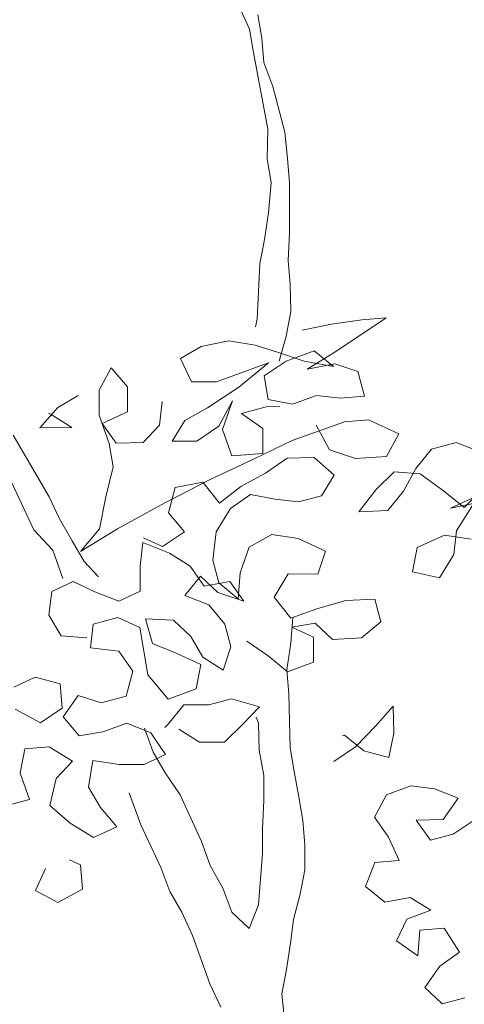
# Model space of a CAD drawing. Units: millimetres. Extents: x 2876.6 to 2967.7, y 1571.5 to 1612.7.
# Drawn here: x 2949.8 to 2950, y 1598.8 to 1599.2 of the extents above; entities that cross this region are included whole.
import ezdxf

# ---------------------------------------------------------------- set-up
doc = ezdxf.new("R2010")
doc.units = ezdxf.units.MM
for name, color, linetype, lineweight in [('AHojas', 86, 'Continuous', 9), ('ATronco', 56, 'Continuous', 9), ('mio', 11, 'Continuous', 9)]:
    doc.layers.add(name, color=color, linetype=linetype, lineweight=lineweight)

# ---------------------------------------------------------------- blocks, each defined once
blk = doc.blocks.new('Arbol_01')
at = {"layer": 'AHojas'}
for p, q in [((0.05339, 2.08196), (0.06266, 2.09019)), ((0.06266, 2.09019), (0.06677, 2.07886)), ((0.10694, 2.085), (0.09561, 2.08296)), ((0.12032, 2.08293), (0.10694, 2.085)), ((0.1368, 2.08807), (0.13474, 2.08498)), ((0.14708, 2.0757), (0.15327, 2.08599)), ((0.03177, 2.08095), (0.02043, 2.07479)), ((0.04309, 2.083), (0.03177, 2.08095)), ((0.04926, 2.07064), (0.05339, 2.08196)), ((0.09561, 2.08296), (0.09663, 2.0706)), ((0.13164, 2.07674), (0.12032, 2.08293)), ((0.02764, 2.0789), (0.02662, 2.07993)), ((0.03484, 2.06962), (0.02764, 2.0789)), ((0.06677, 2.07886), (0.06264, 2.06754)), ((0.1409, 2.06953), (0.13164, 2.07674)), ((0.13987, 2.06541), (0.14708, 2.0757)), ((0.15532, 2.07569), (0.16974, 2.07362)), ((0.02043, 2.07479), (0.03484, 2.06962)), ((0.04925, 2.05623), (0.04926, 2.07064)), ((0.09663, 2.0706), (0.10795, 2.06647)), ((0.16974, 2.07362), (0.18415, 2.07052)), ((0.06264, 2.06754), (0.04926, 2.06652)), ((0.04926, 2.06652), (0.05234, 2.05519)), ((0.07499, 2.0562), (0.08015, 2.06649)), ((0.10795, 2.06647), (0.13472, 2.06644)), ((0.13472, 2.06644), (0.11721, 2.06028)), ((0.15119, 2.06128), (0.1409, 2.06953)), ((0.19547, 2.06742), (0.17899, 2.06331)), ((0.18415, 2.07052), (0.19547, 2.06742)), ((0.12853, 2.04998), (0.1306, 2.0613)), ((0.1306, 2.0613), (0.14296, 2.06438)), ((0.14296, 2.06438), (0.15737, 2.06436)), ((0.16354, 2.05406), (0.15119, 2.06128)), ((0.15737, 2.06436), (0.16354, 2.05406)), ((0.17899, 2.06331), (0.1656, 2.06024)), ((0.11721, 2.06028), (0.0997, 2.05618)), ((0.1656, 2.06024), (0.15119, 2.05716)), ((0.15119, 2.05716), (0.16457, 2.05509)), ((0.04718, 2.0449), (0.04925, 2.05623)), ((0.05234, 2.05519), (0.06469, 2.05106)), ((0.06469, 2.05106), (0.07499, 2.0562)), ((0.08734, 2.05413), (0.07807, 2.04693)), ((0.0997, 2.05618), (0.08734, 2.05413)), ((0.10175, 2.04588), (0.11206, 2.05514)), ((0.11206, 2.05514), (0.10278, 2.04382)), ((0.16457, 2.05509), (0.17383, 2.04787)), ((0.07807, 2.04693), (0.08939, 2.0428)), ((0.11411, 2.04793), (0.12646, 2.04689)), ((0.12131, 2.03763), (0.11411, 2.04793)), ((0.12646, 2.04689), (0.13264, 2.04482)), ((0.13882, 2.04379), (0.12853, 2.04998)), ((0.17383, 2.04787), (0.17279, 2.03552)), ((0.08939, 2.0428), (0.10175, 2.04588)), ((0.10278, 2.04382), (0.10277, 2.03043)), ((0.15117, 2.04378), (0.13882, 2.04379)), ((0.16147, 2.03862), (0.15117, 2.04378)), ((0.11718, 2.0263), (0.12131, 2.03763)), ((0.17279, 2.03552), (0.16147, 2.03862)), ((0.10277, 2.03043), (0.11718, 2.0263)), ((0.14601, 2.0304), (0.14806, 2.01701)), ((0.07187, 2.02531), (0.06465, 2.01502)), ((0.08937, 2.02324), (0.06466, 2.02017)), ((0.08526, 2.02324), (0.07187, 2.02531)), ((0.08936, 2.01088), (0.08526, 2.02324)), ((0.11203, 2.02528), (0.08937, 2.02324)), ((0.13263, 2.02732), (0.11203, 2.02528)), ((0.1594, 2.02729), (0.13263, 2.02732)), ((0.17072, 2.02419), (0.1594, 2.02729)), ((0.18204, 2.01286), (0.17072, 2.02419)), ((0.12747, 2.02012), (0.11511, 2.01704)), ((0.13982, 2.01599), (0.12747, 2.02012)), ((0.00595, 2.00272), (0.00597, 2.01714)), ((0.01626, 2.01816), (0.01831, 2.00683)), ((0.06465, 2.01502), (0.06876, 2.00369)), ((0.10172, 2.01499), (0.08936, 2.01088)), ((0.11511, 2.01704), (0.10172, 2.01499)), ((0.14599, 2.00465), (0.13982, 2.01599)), ((0.14806, 2.01701), (0.15835, 2.00876)), ((0.09348, 2.00676), (0.10481, 2.00984)), ((0.10481, 2.00984), (0.1151, 2.00365)), ((0.17276, 2.00463), (0.18204, 2.01286)), ((0.01831, 2.00683), (0.02242, 1.99756)), ((0.04301, 1.99548), (0.04817, 2.00577)), ((0.04817, 2.00577), (0.05846, 1.9965)), ((0.0564, 2.00062), (0.0492, 2.00783)), ((0.08317, 1.99853), (0.09348, 2.00676)), ((0.13672, 1.99745), (0.14599, 2.00465)), ((0.15835, 2.00876), (0.17276, 2.00463)), ((-0.00126, 1.99861), (0.01007, 1.99963)), ((0.01007, 1.99963), (0.0183, 1.99138)), ((0.06876, 2.00369), (0.0564, 2.00062)), ((0.1151, 2.00365), (0.12539, 1.99849)), ((0.18408, 1.99432), (0.19438, 2.00049)), ((0.19438, 2.00049), (0.20674, 1.99945)), ((0.20674, 1.99945), (0.216, 1.9912)), ((-0.00642, 1.98832), (-0.00126, 1.99861)), ((0.03888, 1.98416), (0.04301, 1.99548)), ((0.05846, 1.9965), (0.06566, 1.98722)), ((0.07698, 1.98618), (0.08317, 1.99853)), ((0.12539, 1.99849), (0.13672, 1.99745)), ((0.17378, 1.99639), (0.16245, 1.99125)), ((0.18511, 1.99123), (0.17378, 1.99639)), ((0.0183, 1.99138), (0.02756, 1.98314)), ((0.16245, 1.99125), (0.15112, 1.98405)), ((0.1748, 1.98609), (0.18408, 1.99432)), ((0.19333, 1.97887), (0.18511, 1.99123)), ((-0.00437, 1.97699), (-0.00642, 1.98832)), ((0.06566, 1.98722), (0.06874, 1.97589)), ((0.07594, 1.97486), (0.07698, 1.98618)), ((0.09552, 1.98617), (0.08727, 1.97588)), ((0.10788, 1.98821), (0.09552, 1.98617)), ((0.1192, 1.98202), (0.10788, 1.98821)), ((0.1645, 1.97992), (0.1748, 1.98609)), ((0.02756, 1.98314), (0.03888, 1.98416)), ((0.06874, 1.98104), (0.05844, 1.97487)), ((0.07388, 1.97074), (0.06874, 1.98104)), ((0.12949, 1.97172), (0.1192, 1.98202)), ((0.15112, 1.98405), (0.1645, 1.97992)), ((0.00695, 1.97183), (-0.00437, 1.97699)), ((0.01211, 1.97697), (0.00695, 1.96668)), ((0.02446, 1.97593), (0.01211, 1.97697)), ((0.03269, 1.96769), (0.02446, 1.97593)), ((0.06874, 1.97589), (0.08109, 1.97382)), ((0.08727, 1.97588), (0.08211, 1.96455)), ((0.1995, 1.96857), (0.19333, 1.97887)), ((0.05844, 1.97487), (0.0677, 1.96663)), ((0.08211, 1.96455), (0.07594, 1.97486)), ((0.08109, 1.97382), (0.08417, 1.96249)), ((0.12227, 1.96246), (0.12949, 1.97172)), ((0.19228, 1.9593), (0.21083, 1.9737)), ((0.19332, 1.97063), (0.20671, 1.97165)), ((0.21083, 1.9737), (0.1995, 1.96857)), ((0.00695, 1.96668), (0.0193, 1.96049)), ((0.02855, 1.94504), (0.03269, 1.96769)), ((0.03681, 1.97077), (0.03577, 1.95842)), ((0.04916, 1.96561), (0.03681, 1.97077)), ((0.0677, 1.96663), (0.07181, 1.9553)), ((0.08417, 1.96249), (0.07388, 1.97074)), ((0.09858, 1.95939), (0.10889, 1.96762)), ((0.10889, 1.96762), (0.12227, 1.96246)), ((0.20671, 1.96856), (0.19332, 1.97063)), ((-0.03424, 1.96157), (-0.02292, 1.96259)), ((-0.02292, 1.96259), (-0.01263, 1.95537)), ((0.0543, 1.95531), (0.04916, 1.96561)), ((0.0193, 1.96049), (0.02238, 1.94916)), ((0.03577, 1.95842), (0.04503, 1.95017)), ((0.10269, 1.94703), (0.09858, 1.95939)), ((0.17169, 1.95829), (0.1655, 1.948)), ((0.18611, 1.95931), (0.17169, 1.95829)), ((0.19743, 1.95312), (0.18611, 1.95931)), ((0.18713, 1.94901), (0.19228, 1.9593)), ((-0.01263, 1.95537), (-0.01573, 1.94405)), ((0.05635, 1.94398), (0.0543, 1.95531)), ((0.07181, 1.9553), (0.07077, 1.94397)), ((-0.02808, 1.94097), (-0.03734, 1.95128)), ((-0.00646, 1.94713), (-0.01676, 1.93993)), ((0.00281, 1.93991), (-0.00646, 1.94713)), ((0.02238, 1.94916), (0.01516, 1.93887)), ((0.04503, 1.95017), (0.05429, 1.9409)), ((0.1655, 1.948), (0.17682, 1.94078)), ((0.17682, 1.94078), (0.18713, 1.94901)), ((-0.01573, 1.94405), (-0.02808, 1.94097)), ((0.03369, 1.93062), (0.02855, 1.94504)), ((0.06355, 1.93471), (0.05635, 1.94398)), ((0.07077, 1.94397), (0.06355, 1.93471)), ((0.07901, 1.94396), (0.0862, 1.93366)), ((0.10372, 1.94703), (0.09856, 1.93571)), ((0.10166, 1.94291), (0.11298, 1.94084)), ((0.10989, 1.93467), (0.10166, 1.94291)), ((0.11608, 1.94702), (0.10269, 1.94703)), ((0.13049, 1.94598), (0.11608, 1.94702)), ((0.14387, 1.94184), (0.13049, 1.94598)), ((-0.01676, 1.93993), (-0.01265, 1.9286)), ((0.01516, 1.93887), (0.00281, 1.93991)), ((0.05429, 1.9409), (0.0481, 1.93061)), ((0.11298, 1.94084), (0.11812, 1.93054)), ((0.14283, 1.93052), (0.14387, 1.94184)), ((0.0862, 1.93366), (0.09237, 1.92336)), ((0.09856, 1.93571), (0.09237, 1.92439)), ((0.10576, 1.92335), (0.10989, 1.93467)), ((-0.03942, 1.93172), (-0.04561, 1.92142)), ((-0.0281, 1.92862), (-0.03942, 1.93172)), ((-0.01987, 1.91831), (-0.0281, 1.92862)), ((-0.01265, 1.9286), (-0.00133, 1.92653)), ((0.0481, 1.93061), (0.03369, 1.93062)), ((0.11812, 1.93054), (0.1315, 1.92641)), ((0.1315, 1.92641), (0.14283, 1.93052)), ((-0.00133, 1.92653), (0.01103, 1.92652)), ((0.01103, 1.92652), (0.02029, 1.91828)), ((0.03986, 1.92547), (0.02956, 1.9193)), ((0.05118, 1.92134), (0.03986, 1.92547)), ((0.09237, 1.92439), (0.08927, 1.91306)), ((-0.04561, 1.92142), (-0.04562, 1.90804)), ((0.01823, 1.92137), (0.01822, 1.90901)), ((0.02956, 1.9193), (0.0275, 1.91827)), ((0.06251, 1.9203), (0.05118, 1.92134)), ((0.07383, 1.91205), (0.06251, 1.9203)), ((0.09237, 1.92336), (0.10576, 1.92335)), ((-0.03017, 1.91317), (-0.01987, 1.91831)), ((-0.0106, 1.91521), (-0.01679, 1.90389)), ((0.00072, 1.90903), (-0.0106, 1.91521)), ((0.02029, 1.91828), (0.02337, 1.90592)), ((0.03367, 1.91517), (0.04087, 1.9059)), ((-0.03739, 1.90185), (-0.03017, 1.91317)), ((0.06353, 1.90691), (0.07383, 1.91205)), ((-0.04562, 1.90804), (-0.05694, 1.90908)), ((0.01204, 1.9049), (0.00072, 1.90903)), ((0.02337, 1.90592), (0.01204, 1.9049)), ((0.01822, 1.90901), (0.02027, 1.89768)), ((0.04087, 1.9059), (0.0522, 1.90177)), ((0.0522, 1.90177), (0.06353, 1.90691)), ((0.07073, 1.90484), (0.07073, 1.90793)), ((-0.03122, 1.89052), (-0.03739, 1.90185)), ((-0.01679, 1.90389), (-0.01474, 1.89257)), ((-0.02299, 1.88022), (-0.03122, 1.89052)), ((-0.01474, 1.89257), (-0.01063, 1.88124)), ((0.12323, 1.8842), (0.13456, 1.89037)), ((0.13456, 1.89037), (0.13043, 1.87802)), ((-0.01063, 1.88124), (-0.02299, 1.88022)), ((0.10778, 1.88525), (0.10675, 1.88525)), ((0.11395, 1.87494), (0.10778, 1.88525)), ((0.11087, 1.87803), (0.12323, 1.8842)), ((0.09851, 1.87496), (0.11087, 1.87803)), ((0.13043, 1.87802), (0.12424, 1.86773)), ((-0.04977, 1.87406), (-0.05801, 1.86583)), ((-0.0333, 1.86993), (-0.03741, 1.87405)), ((0.12424, 1.86773), (0.11395, 1.87494)), ((-0.0364, 1.85861), (-0.0333, 1.86993)), ((-0.05801, 1.86583), (-0.04978, 1.85656)), ((-0.04978, 1.85656), (-0.0364, 1.85861)), ((0.10774, 1.84303), (0.11702, 1.85126)), ((0.11702, 1.85126), (0.12937, 1.85125)), ((0.12937, 1.85125), (0.13967, 1.84609)), ((0.11082, 1.8317), (0.10774, 1.84303)), ((0.13967, 1.84609), (0.14893, 1.83784)), ((0.12627, 1.83477), (0.12935, 1.82344)), ((0.13862, 1.83064), (0.12627, 1.83477)), ((0.14893, 1.83784), (0.13862, 1.83064)), ((0.11184, 1.81934), (0.11082, 1.8317)), ((0.14067, 1.8224), (0.15303, 1.82548)), ((0.09227, 1.81318), (0.10052, 1.82244)), ((0.10052, 1.82244), (0.11184, 1.81934)), ((0.12935, 1.82344), (0.14067, 1.8224)), ((0.09844, 1.80288), (0.09227, 1.81318)), ((0.11079, 1.80081), (0.09844, 1.80288)), ((0.11799, 1.79154), (0.11079, 1.80081)), ((0.09739, 1.78332), (0.10564, 1.79155)), ((0.10564, 1.79155), (0.11799, 1.79154)), ((0.10459, 1.77301), (0.09739, 1.78332)), ((0.10975, 1.78433), (0.10459, 1.77301)), ((0.12107, 1.78124), (0.10975, 1.78433)), ((0.12415, 1.76785), (0.12107, 1.78124)), ((0.11282, 1.76477), (0.12415, 1.76785)), ((0.10252, 1.75757), (0.11282, 1.76477)), ((0.10766, 1.74727), (0.10252, 1.75757)), ((0.11898, 1.74623), (0.10766, 1.74727))]:
    blk.add_line(p, q, dxfattribs=at)
at = {"layer": 'ATronco'}
for p, q in [((0.18018, 2.23321), (0.1812, 2.22085)), ((0.18531, 2.21467), (0.18738, 2.226)), ((0.1812, 2.22085), (0.17913, 2.20953)), ((0.18221, 2.20335), (0.18531, 2.21467)), ((0.17913, 2.20953), (0.17292, 2.17247)), ((0.1822, 2.19099), (0.18221, 2.20335)), ((0.18012, 2.16834), (0.1822, 2.19099)), ((0.17292, 2.17247), (0.16775, 2.15909)), ((0.17702, 2.15599), (0.18012, 2.16834)), ((0.16775, 2.15909), (0.16569, 2.14776)), ((0.17392, 2.14466), (0.17702, 2.15599)), ((0.16569, 2.14776), (0.15949, 2.13438)), ((0.16566, 2.12202), (0.17392, 2.14466)), ((0.15949, 2.13438), (0.15331, 2.12306)), ((0.15331, 2.12306), (0.14712, 2.11277)), ((0.1605, 2.10967), (0.16566, 2.12202)), ((0.14712, 2.11277), (0.1368, 2.08807)), ((0.1574, 2.09834), (0.1605, 2.10967)), ((0.15327, 2.08599), (0.1574, 2.09834)), ((0.00705, 2.07583), (0.0132, 2.04184)), ((0.00083, 2.0295), (-0.00223, 2.06348)), ((0.03893, 2.03255), (0.04718, 2.0449)), ((0.0132, 2.04184), (0.01421, 2.03052)), ((0.00597, 2.01714), (0.00083, 2.0295)), ((0.01421, 2.03052), (0.01626, 2.01816)), ((0.03068, 2.01917), (0.03893, 2.03255)), ((0.01832, 2.01198), (0.03068, 2.01917)), ((0.06466, 2.02017), (0.03891, 2.01608)), ((0.03891, 2.01608), (0.01832, 2.01198)), ((0.08927, 1.91306), (0.08101, 1.88836)), ((0.0666, 1.89249), (0.07073, 1.90484)), ((0.02027, 1.89768), (0.02335, 1.88532)), ((0.00069, 1.87814), (0.0007, 1.89461)), ((0.06453, 1.88014), (0.0666, 1.89249)), ((0.08101, 1.88836), (0.07894, 1.87703)), ((0.02335, 1.88532), (0.02539, 1.86061)), ((0.00273, 1.85548), (0.00069, 1.87814)), ((0.0604, 1.86881), (0.06453, 1.88014)), ((0.07894, 1.87703), (0.07687, 1.86468)), ((0.05524, 1.85646), (0.0604, 1.86881)), ((0.07687, 1.86468), (0.0748, 1.85336)), ((0.02539, 1.86061), (0.02537, 1.84825)), ((0.00272, 1.84312), (0.00273, 1.85548)), ((0.05111, 1.84514), (0.05524, 1.85646)), ((0.0748, 1.85336), (0.0717, 1.84203)), ((0.02537, 1.84825), (0.02742, 1.83589)), ((0.00477, 1.8318), (0.00272, 1.84312)), ((0.0408, 1.8225), (0.05111, 1.84514)), ((0.0717, 1.84203), (0.06758, 1.83071)), ((0.02742, 1.83589), (0.02741, 1.82354)), ((0.00578, 1.81944), (0.00477, 1.8318)), ((0.06758, 1.83071), (0.06139, 1.82042)), ((0.00576, 1.79473), (0.00578, 1.81944)), ((0.02741, 1.82354), (0.03255, 1.81324)), ((0.03255, 1.81324), (0.0408, 1.8225)), ((0.06139, 1.82042), (0.05417, 1.81013)), ((0.05417, 1.81013), (0.04901, 1.79984)), ((0.04901, 1.79984), (0.04282, 1.78851)), ((0.00678, 1.78237), (0.00576, 1.79473)), ((0.04282, 1.78851), (0.03664, 1.77822)), ((0.03664, 1.77822), (0.03354, 1.76587))]:
    blk.add_line(p, q, dxfattribs=at)

msp = doc.modelspace()

# ---------------------------------------------------------------- block references
at = {"layer": 'mio', "xscale": 0.7771363359960228, "yscale": 0.7771363359960228, "zscale": 0.7771363359960228, "rotation": 20.00000000000741}
msp.add_blockref('Arbol_01', (2950.35771, 1597.50538), dxfattribs=at)

doc.saveas('drawing.dxf')
